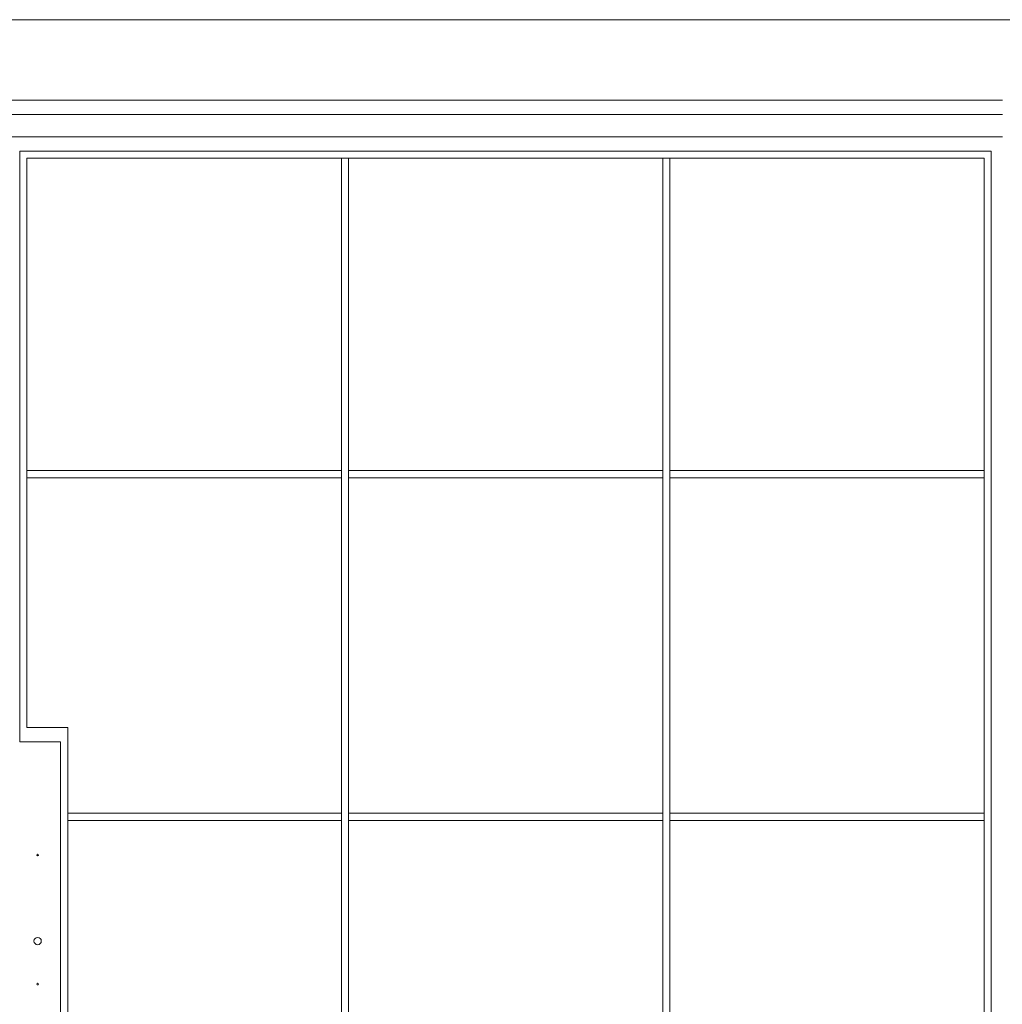
# Model space of a CAD drawing. Units: millimetres. Extents: x 0 to 13124, y 0 to 3434.
# Drawn here: x 7482 to 9223, y 1690 to 3434 of the extents above; entities that cross this region are included whole.
import ezdxf

# ---------------------------------------------------------------- set-up
doc = ezdxf.new("R2010")
doc.units = ezdxf.units.MM
doc.layers.add('Crtez', color=252, linetype='Continuous', lineweight=13)
doc.layers.add('KOTE', color=135, linetype='Continuous', lineweight=5)

msp = doc.modelspace()

# ---------------------------------------------------------------- linework, layer by layer
at = {"layer": 'Crtez'}
for p, q in [((9222.935, 3292.12), (7420.645, 3292.12)), ((7420.645, 3266.72), (9222.935, 3266.72)), ((7420.645, 3226.72), (9222.935, 3226.72)), ((7482.445, 2154.94), (7482.445, 3201.67)), ((9202.706, 3201.67), (7482.445, 3201.67)), ((9202.706, 3201.67), (9202.706, 814.731)), ((7495.145, 2180.34), (7495.145, 3188.97)), ((9190.692, 3188.97), (7495.145, 3188.97)), ((8052.049, 3188.97), (8052.049, 826.709)), ((8052.049, 826.709), (8052.049, 3188.97)), ((8064.749, 3188.97), (8064.749, 826.709)), ((8064.749, 826.709), (8064.749, 3188.97)), ((8621.224, 3188.97), (8621.224, 826.709)), ((8621.224, 826.709), (8621.224, 3188.97)), ((8633.924, 3188.97), (8633.924, 826.709)), ((8633.924, 826.709), (8633.924, 3188.97)), ((9190.692, 3188.97), (9190.692, 826.709)), ((8052.049, 2635.745), (7495.145, 2635.745)), ((8621.224, 2635.745), (8064.749, 2635.745)), ((9189.97, 2635.745), (8633.924, 2635.745)), ((8052.049, 2623.045), (7495.145, 2623.045)), ((8621.224, 2623.045), (8064.749, 2623.045)), ((9189.97, 2623.045), (8633.924, 2623.045)), ((7567.645, 2180.34), (7495.145, 2180.34)), ((7567.645, 1499.54), (7567.645, 2180.34)), ((7554.945, 2154.94), (7482.445, 2154.94)), ((7554.945, 1524.94), (7554.945, 2154.94)), ((8052.049, 2028.47), (7567.645, 2028.47)), ((8621.224, 2028.47), (8064.749, 2028.47)), ((9189.97, 2028.47), (8633.924, 2028.47)), ((8052.049, 2015.77), (7567.645, 2015.77)), ((8621.224, 2015.77), (8064.749, 2015.77)), ((9189.97, 2015.77), (8633.924, 2015.77))]:
    msp.add_line(p, q, dxfattribs=at)
for centre, radius in [((7514.245, 1954.54), 1.5), ((7514.245, 1802.14), 6.5), ((7514.245, 1725.94), 1.5)]:
    msp.add_circle(centre, radius, dxfattribs=at)
at = {"layer": 'KOTE'}
msp.add_lwpolyline([(13124.032, 0), (0, 0), (0, 3434.47), (13124.032, 3434.47)], close=True, dxfattribs=at)

doc.saveas('drawing.dxf')
